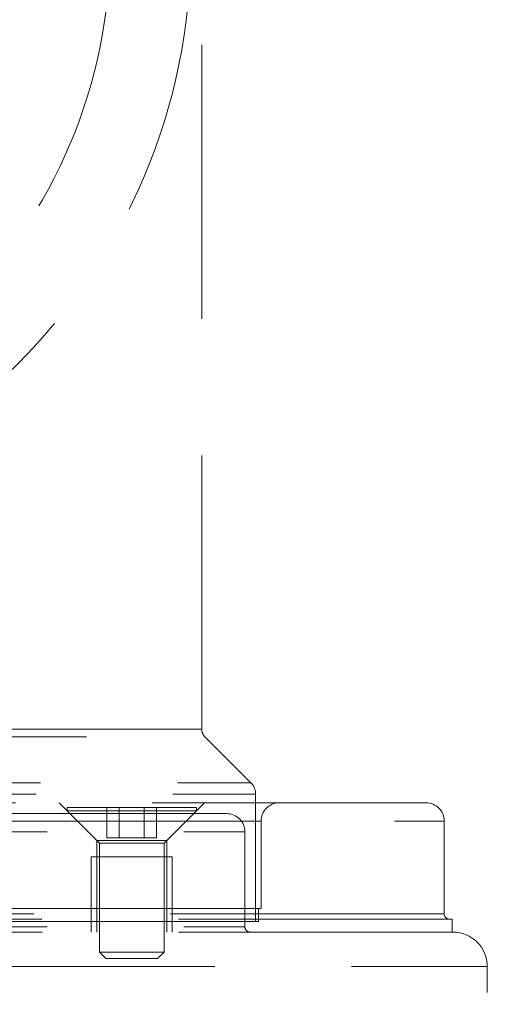
# Model space of a CAD drawing. Units: millimetres. Extents: x 80 to 8320, y 80 to 5860.
# Drawn here: x 1964 to 2008, y 1956 to 2048 of the extents above; entities that cross this region are included whole.
import ezdxf

# ---------------------------------------------------------------- set-up
doc = ezdxf.new("R2010")
doc.units = ezdxf.units.MM
doc.header["$LTSCALE"] = 20
doc.linetypes.add('SLD-Dashed', pattern=[1.905, 1.27, -0.635])

msp = doc.modelspace()

# ---------------------------------------------------------------- linework, layer by layer
at = {"color": 7, "linetype": 'SLD-Dashed', "lineweight": 18}
for p, q in [((1981.169, 1981.807), (1981.169, 2172.078)), ((1868.876, 1981.1), (1981.418, 1981.1)), ((1981.169, 1981.807), (1869.213, 1981.807)), ((1985.73, 1976.832), (1981.462, 1981.1)), ((1864.608, 1976.832), (1985.73, 1976.832)), ((1864.169, 1975.771), (1986.169, 1975.771)), ((1986.169, 1963.978), (1986.169, 1975.771)), ((1967.917, 1974.978), (1971.417, 1971.478)), ((1977.917, 1971.478), (1981.417, 1974.978)), ((1980.667, 1974.528), (1968.667, 1974.528)), ((1968.667, 1974.528), (1968.667, 1974.228)), ((1968.667, 1974.228), (1980.667, 1974.228)), ((1968.667, 1974.228), (1971.667, 1971.228)), ((1972.357, 1974.528), (1972.357, 1971.728)), ((1973.512, 1971.728), (1973.512, 1974.528)), ((1975.821, 1974.528), (1975.821, 1971.728)), ((1976.976, 1974.528), (1976.976, 1971.728)), ((1977.667, 1971.228), (1980.667, 1974.228)), ((1980.667, 1974.228), (1980.667, 1974.528)), ((1846.669, 1973.278), (2003.669, 1973.278)), ((1986.669, 1973.278), (1863.713, 1973.278)), ((1986.669, 1965.178), (1986.669, 1973.278)), ((2003.669, 1964.678), (2003.669, 1973.278)), ((1865.213, 1972.278), (1985.125, 1972.278)), ((1985.169, 1963.478), (1985.169, 1972.278)), ((1971.417, 1971.478), (1976.965, 1971.478)), ((1971.417, 1971.478), (1971.417, 1962.978)), ((1971.667, 1971.228), (1977.667, 1971.228)), ((1971.667, 1971.228), (1971.667, 1961.128)), ((1972.357, 1971.728), (1973.512, 1971.728)), ((1973.512, 1971.728), (1975.821, 1971.728)), ((1975.821, 1971.728), (1976.976, 1971.728)), ((1976.965, 1971.478), (1977.917, 1971.478)), ((1977.667, 1961.128), (1977.667, 1971.228)), ((1977.917, 1962.978), (1977.917, 1971.478)), ((1974.667, 1969.978), (1970.917, 1969.978)), ((1970.917, 1969.978), (1970.917, 1962.978)), ((1978.417, 1969.978), (1974.667, 1969.978)), ((1978.417, 1962.978), (1978.417, 1969.978)), ((2003.669, 1964.678), (1846.669, 1964.678)), ((1986.669, 1965.178), (1863.669, 1965.178)), ((1986.419, 1963.978), (1986.419, 1965.178)), ((2004.419, 1964.178), (1845.919, 1964.178)), ((1986.419, 1963.978), (1863.919, 1963.978)), ((2004.419, 1962.978), (2004.419, 1964.178)), ((2004.419, 1962.978), (1845.919, 1962.978)), ((1865.213, 1963.478), (1985.125, 1963.478)), ((1971.667, 1961.128), (1977.667, 1961.128)), ((1971.667, 1961.128), (1972.267, 1960.528)), ((1977.067, 1960.528), (1977.667, 1961.128)), ((1972.267, 1960.528), (1977.067, 1960.528)), ((1842.669, 1959.778), (2007.669, 1959.778)), ((2007.669, 1881.178), (2007.669, 1959.778))]:
    msp.add_line(p, q, dxfattribs=at)
for radius in [55, 47.5]:
    msp.add_circle((1925.169, 2054.578), radius, dxfattribs=at)
for centre, radius, start, end in [((1982.169, 1981.807), 1, 180, 225), ((1984.669, 1975.771), 1.5, 0, 45), ((1988.369, 1973.278), 1.7, 90, 180), ((2001.969, 1973.278), 1.7, 0, 90), ((1983.469, 1972.278), 1.7, 0, 90), ((2004.169, 1964.678), 0.5, 180, 270), ((1985.669, 1963.478), 0.5, 180, 270), ((2004.469, 1959.778), 3.2, 0, 90)]:
    msp.add_arc(centre, radius, start, end, dxfattribs=at)
for points, knots in [([(2001.969, 1974.978), (2001.908, 1974.978), (2001.784, 1974.978), (2000.769, 1974.978), (1999.106, 1974.978), (1996.674, 1974.978), (1993.487, 1974.978), (1989.548, 1974.978), (1984.89, 1974.978), (1979.572, 1974.978), (1973.673, 1974.978), (1967.292, 1974.978), (1960.539, 1974.978), (1953.534, 1974.978), (1946.394, 1974.978), (1939.272, 1974.978), (1932.196, 1974.978), (1925.169, 1974.978), (1918.143, 1974.978), (1911.066, 1974.978), (1903.944, 1974.978), (1896.805, 1974.978), (1889.799, 1974.978), (1883.047, 1974.978), (1876.665, 1974.978), (1870.766, 1974.978), (1865.448, 1974.978), (1860.791, 1974.978), (1856.851, 1974.978), (1853.664, 1974.978), (1851.233, 1974.978), (1849.569, 1974.978), (1848.554, 1974.978), (1848.431, 1974.978), (1848.369, 1974.978)], [0, 0, 0, 0, 0.029124, 0.058249, 0.088734, 0.119994, 0.151901, 0.184313, 0.217069, 0.25, 0.282931, 0.315687, 0.348099, 0.380006, 0.411266, 0.441751, 0.470875, 0.5, 0.529123, 0.558249, 0.588734, 0.619994, 0.651901, 0.684313, 0.717069, 0.75, 0.782931, 0.815687, 0.848099, 0.880006, 0.911266, 0.941751, 0.970875, 1, 1, 1, 1]), ([(1983.469, 1973.978), (1983.422, 1973.978), (1983.329, 1973.978), (1982.555, 1973.978), (1981.29, 1973.978), (1979.434, 1973.978), (1977.024, 1973.978), (1974.03, 1973.978), (1970.504, 1973.978), (1966.467, 1973.978), (1961.989, 1973.978), (1957.157, 1973.978), (1952.033, 1973.978), (1946.167, 1973.978), (1939.568, 1973.978), (1932.352, 1973.978), (1927.539, 1973.978), (1925.169, 1973.978)], [0, 0, 0, 0, 0.058249, 0.116505, 0.178252, 0.240004, 0.304325, 0.368651, 0.434168, 0.500035, 0.565901, 0.631418, 0.695738, 0.760065, 0.842341, 0.922374, 1, 1, 1, 1]), ([(2004.469, 1962.978), (2004.406, 1962.978), (2004.278, 1962.978), (2003.23, 1962.978), (2001.512, 1962.978), (1999.002, 1962.978), (1995.711, 1962.978), (1991.643, 1962.978), (1986.834, 1962.978), (1981.343, 1962.978), (1975.252, 1962.978), (1968.663, 1962.978), (1961.69, 1962.978), (1954.457, 1962.978), (1947.085, 1962.978), (1939.731, 1962.978), (1932.425, 1962.978), (1927.588, 1962.978), (1925.169, 1962.978)], [0, 0, 0, 0, 0.0582464, 0.1164971, 0.1774686, 0.2399878, 0.3038027, 0.3686253, 0.4341375, 0.5, 0.5658625, 0.6313747, 0.6961973, 0.7600122, 0.8225314, 0.8835029, 0.9417504, 1, 1, 1, 1])]:
    msp.add_open_spline(points, degree=3, knots=knots, dxfattribs=at)

doc.saveas('drawing.dxf')
